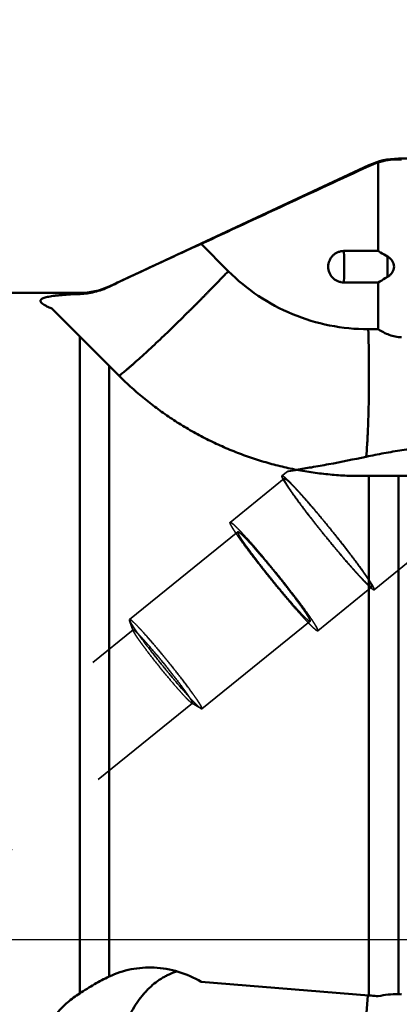
# Model space of a CAD drawing. Units: millimetres. Extents: x -236 to 91, y -25 to 86.
# Drawn here: x 28 to 39, y -2 to 26 of the extents above; entities that cross this region are included whole.
import ezdxf

# ---------------------------------------------------------------- set-up
doc = ezdxf.new("R2010")
doc.units = ezdxf.units.MM
doc.linetypes.add('CENTER', pattern=[50.8, 31.75, -6.35, 6.35, -6.35])
doc.linetypes.add('HIDDEN', pattern=[9.525, 6.35, -3.175])
for name, color, linetype, lineweight in [('1', 4, 'Continuous', 50), ('2', 7, 'Continuous', 25), ('4', 2, 'CENTER', 25), ('nocut', 7, 'Continuous', 25), ('sk2', 7, 'Continuous', 25), ('sk3', 1, 'HIDDEN', 35)]:
    doc.layers.add(name, color=color, linetype=linetype, lineweight=lineweight)
doc.styles.add('simplex', font='txt.shx', dxfattribs={"height": 3.5})
doc.dimstyles.new('\\M+18352\\M+18373\\M+1815B - ISO-25', dxfattribs={"dimscale": 0, "dimtxt": 3.5, "dimasz": 3.5, "dimexe": 1.5, "dimexo": 0, "dimgap": 2.3, "dimtad": 1, "dimdsep": 46, "dimtxsty": 'simplex', "dimcen": 0.09, "dimclrd": 256, "dimclre": 256, "dimclrt": 256, "dimadec": 0, "dimazin": 0, "dimtfac": 1, "dimtofl": 0, "dimtmove": 0, "dimatfit": 3, "dimfxl": 1, "dimtolj": 1, "dimlwd": -1, "dimlwe": -1, "dimarcsym": 0})

# ---------------------------------------------------------------- blocks, each defined once
blk = doc.blocks.new('*D9')
at = {"layer": 'Defpoints', "color": 0}
for p in [(-203.2, 63.751), (50.8, 19.4), (-203.2, 17.35)]:
    blk.add_point(p, dxfattribs=at)
at = {"layer": 'sk2'}
for p, q in [((-203.2, 17.35), (-203.2, 65.251)), ((50.8, 19.4), (50.8, 65.251)), ((47.3, 63.751), (-199.7, 63.751))]:
    blk.add_line(p, q, dxfattribs=at)
for points in [[(-199.7, 64.334), (-199.7, 63.167), (-203.2, 63.751)], [(47.3, 64.334), (47.3, 63.167), (50.8, 63.751)]]:
    blk.add_solid(points, dxfattribs=at)
at = {"layer": 'sk2', "insert": (-79.182, 67.801), "char_height": 3.5, "attachment_point": 5, "style": 'simplex'}
blk.add_mtext('\\A1;254 [10.000"]', dxfattribs=at)
blk = doc.blocks.new('*D10')
at = {"layer": '2'}
for p, q in [((0, 19.05), (0, 53.281)), ((50.8, 19.4), (50.8, 53.281)), ((47.3, 51.781), (3.5, 51.781))]:
    blk.add_line(p, q, dxfattribs=at)
for points in [[(3.5, 52.364), (3.5, 51.197), (0, 51.781)], [(47.3, 52.364), (47.3, 51.197), (50.8, 51.781)]]:
    blk.add_solid(points, dxfattribs=at)
at = {"layer": 'Defpoints', "color": 0}
for p in [(0, 51.781), (50.8, 19.4), (0, 19.05)]:
    blk.add_point(p, dxfattribs=at)
at = {"layer": '2', "insert": (25.467, 55.831), "char_height": 3.5, "attachment_point": 5, "style": 'simplex'}
blk.add_mtext('\\A1;50.8 [2.000"]', dxfattribs=at)
blk = doc.blocks.new('*D11')
at = {"layer": '2'}
for p, q in [((44.8, 25.301), (44.8, 42.059)), ((50.8, 19.4), (50.8, 42.059)), ((41.3, 40.559), (-6.467, 40.559)), ((54.3, 40.559), (57.8, 40.559))]:
    blk.add_line(p, q, dxfattribs=at)
for points in [[(41.3, 41.142), (41.3, 39.975), (44.8, 40.559)], [(54.3, 41.142), (54.3, 39.975), (50.8, 40.559)]]:
    blk.add_solid(points, dxfattribs=at)
at = {"layer": 'Defpoints', "color": 0}
for p in [(44.8, 40.559), (44.8, 25.301), (50.8, 19.4)]:
    blk.add_point(p, dxfattribs=at)
at = {"layer": '2', "insert": (15.667, 44.609), "char_height": 3.5, "attachment_point": 5, "style": 'simplex'}
blk.add_mtext('\\A1;6 [.236"](MAX)', dxfattribs=at)

msp = doc.modelspace()

# ---------------------------------------------------------------- linework, layer by layer
at = {"layer": '1'}
for p, q in [((38.74338933, 22.4), (38.74338933, 22.37713386)), ((38.74338933, 22.4), (39.45341937, 22.4)), ((38.74338933, 22.37713386), (38.83515837, 22.37692826)), ((30.44549555, 18.73738443), (37.8981528, 22.21261557)), ((37.8981528, 22.18773128), (37.8981528, 22.21261557)), ((38.16647359, 19.75227978), (38.16647359, 22.28932246)), ((33.86519382, 19.17613997), (33.08692473, 19.95630951)), ((37.18220204, 19.75227978), (38.16647359, 19.75227978)), ((30.44549555, 18.73738443), (30.44549555, 18.72799953)), ((37.18220204, 18.850185), (38.16647359, 18.850185)), ((38.16647359, 17.508894), (38.16647359, 18.850185)), ((29.60025903, 18.55), (1.51564279, 18.55)), ((29.60025903, 18.55), (29.60025903, 18.51850081)), ((28.8033913, 18.10597624), (30.70135549, 16.20337741)), ((38.16647359, 17.508894), (37.88047964, 17.508894)), ((29.60025903, 17.30716264), (29.60025903, -1.53269303)), ((30.44549555, 16.45986213), (30.44549555, -1.05035487)), ((48.36608974, 13.30123239), (37.6921544, 13.30123239)), ((37.8981528, -1.59290943), (37.8981528, 13.30123239)), ((38.74338933, 13.30123239), (38.74338933, -1.55828978)), ((33.08692473, -1.20205752), (37.8981528, -1.59290943)), ((37.86755569, -1.59032167), (37.82243023, -2.21808435))]:
    msp.add_line(p, q, dxfattribs=at)
for centre, start, end in [((38.74338933, 20.4), 90, 115), ((29.60025903, 20.55), 270, 295)]:
    msp.add_arc(centre, 2, start, end, dxfattribs=at)
for points, knots in [([(38.16647359, 22.28932246), (38.25899676, 22.3182657), (38.44985247, 22.36251879), (38.64524878, 22.37726248), (38.74338933, 22.37713386)], [0, 0, 0, 0, 0.4969344921, 1, 1, 1, 1]), ([(30.44549555, 18.72799953), (30.66155056, 18.83212079), (31.10449138, 19.04167843), (31.77286749, 19.35406336), (32.43620288, 19.66170241), (32.87387857, 19.86132086), (33.08692473, 19.95630951)], [0, 0, 0, 0, 0.2469887737, 0.5046172678, 0.7597798721, 1, 1, 1, 1]), ([(37.18220204, 18.850185), (37.15280145, 18.850185), (37.09383359, 18.85600058), (37.00891496, 18.88183105), (36.93062491, 18.92377608), (36.86201132, 18.98021167), (36.80569383, 19.04901758), (36.75001684, 19.1532769), (36.7204389, 19.30118185), (36.74998492, 19.44909479), (36.80564307, 19.55337229), (36.86195699, 19.62220049), (36.93057882, 19.67865968), (37.00888443, 19.72062255), (37.09381938, 19.7464625), (37.15279753, 19.75227978), (37.18220204, 19.75227978)], [0, 0, 0, 0, 0.0624962243, 0.1249988339, 0.1875192751, 0.2500676875, 0.3126503086, 0.3752688538, 0.4999652622, 0.6246616673, 0.6872835107, 0.7498778572, 0.8124424259, 0.8749794696, 0.937495436, 1, 1, 1, 1]), ([(38.16647359, 19.75227978), (38.18859451, 19.73902824), (38.27756014, 19.68560438), (38.36639065, 19.63194766), (38.43363261, 19.59244295)], [0, 0, 0, 0, 0.2484855204, 1, 1, 1, 1]), ([(38.43363261, 19.59244295), (38.45962621, 19.57717169), (38.50900484, 19.54171481), (38.57006, 19.47379134), (38.61178623, 19.39206226), (38.6268804, 19.30120873), (38.61177174, 19.21036132), (38.57003995, 19.12864689), (38.50899073, 19.06073911), (38.45962112, 19.0252901), (38.43363261, 19.01002183)], [0, 0, 0, 0, 0.1249226628, 0.2500073324, 0.3750627312, 0.5000327212, 0.6249997374, 0.7500409247, 0.8751017955, 1, 1, 1, 1]), ([(33.86519382, 19.17613997), (33.83050801, 19.13951245), (33.76013075, 19.06532111), (33.65221156, 18.9536642), (33.54180237, 18.8393823), (33.4293683, 18.72273017), (33.33351643, 18.62523169), (33.25563441, 18.54678547), (33.19675969, 18.48739202), (33.13803264, 18.4273055), (33.07986799, 18.3662379), (33.02135081, 18.30516329), (32.96143052, 18.24520777), (32.9006583, 18.18596195), (32.83992814, 18.12660494), (32.77940623, 18.06706818), (32.69884297, 17.98789502), (32.59862389, 17.88924133), (32.47973214, 17.77087665), (32.36058973, 17.6552005), (32.2428439, 17.54130439), (32.12735563, 17.4290472), (31.90870034, 17.21964868), (31.69516986, 17.01789182), (31.48669367, 16.82529644), (31.36426189, 16.7127986), (31.24711686, 16.60773529), (31.13650668, 16.5094851), (31.06118164, 16.44399167), (30.99123739, 16.38435136), (30.92718691, 16.330412), (30.86888493, 16.28275335), (30.81651401, 16.24154504), (30.77054375, 16.20653641), (30.74169097, 16.18576182), (30.72825729, 16.17658776)], [0, 0, 0, 0, 0.0348427841, 0.070632029, 0.1072571008, 0.1445999839, 0.1825373785, 0.20169254, 0.2209522196, 0.2403008964, 0.2597241259, 0.2792031297, 0.2987217306, 0.3182682899, 0.3378254278, 0.3573768162, 0.3769076247, 0.415844673, 0.4545104672, 0.4927839642, 0.5305422208, 0.5676619941, 0.6040267687, 0.7396548289, 0.7705630215, 0.8000660486, 0.854497585, 0.8792484206, 0.9022527525, 0.9234400503, 0.9427376874, 0.9600900593, 0.9754495422, 0.9887639577, 1, 1, 1, 1]), ([(37.88047964, 17.508894), (37.50941313, 17.508894), (36.76516098, 17.58228465), (35.69326538, 17.90843235), (34.70533054, 18.4376733), (34.12750883, 18.91318441), (33.86519382, 19.17613997)], [0, 0, 0, 0, 0.249896144, 0.4998378987, 0.7498640068, 1, 1, 1, 1]), ([(38.43363261, 19.01002183), (38.41114424, 18.99680989), (38.32191388, 18.94382603), (38.23312209, 18.8901108), (38.16647359, 18.850185)], [0, 0, 0, 0, 0.2513354616, 1, 1, 1, 1]), ([(29.60025903, 18.51850081), (29.74273845, 18.52391852), (30.03390347, 18.56431233), (30.31106992, 18.6632171), (30.44549555, 18.72799953)], [0, 0, 0, 0, 0.488624242, 1, 1, 1, 1]), ([(28.50535514, 18.26315543), (28.49711401, 18.27141671), (28.48339892, 18.28745591), (28.47422447, 18.31185718), (28.47531158, 18.32985753), (28.47980545, 18.34253023), (28.48787569, 18.35462044), (28.50437173, 18.37109735), (28.53472466, 18.38984572), (28.58163973, 18.4091484), (28.64117061, 18.42676069), (28.7126029, 18.44268908), (28.79511257, 18.45697183), (28.88771335, 18.46966611), (28.98939435, 18.48087413), (29.1402274, 18.49437874), (29.34472941, 18.50766188), (29.51264349, 18.51516927), (29.60025903, 18.51850081)], [0, 0, 0, 0, 0.0282532814, 0.0505983081, 0.0608305167, 0.0713224114, 0.0827747684, 0.09573709, 0.1275023643, 0.1682636955, 0.218380863, 0.2776025308, 0.3453894879, 0.4210661097, 0.5038747866, 0.5930512214, 0.7877093086, 1, 1, 1, 1]), ([(28.8033913, 18.10597624), (28.76993868, 18.11870805), (28.70787851, 18.14364838), (28.62378544, 18.18285161), (28.55669489, 18.22094485), (28.51962799, 18.2488477), (28.50535514, 18.26315543)], [0, 0, 0, 0, 0.3170338853, 0.5922451687, 0.8209982032, 1, 1, 1, 1]), ([(37.88047964, 17.508894), (37.89137895, 17.18645413), (37.90370781, 16.52852143), (37.90098541, 15.70986436), (37.8868458, 15.06422396), (37.87109364, 14.6192646), (37.85049804, 14.21920582), (37.83257413, 13.96905694), (37.82243023, 13.8535278)], [0, 0, 0, 0, 0.2646278279, 0.5396882132, 0.6714362269, 0.7943190354, 0.9048742723, 1, 1, 1, 1]), ([(38.83515837, 17.27825002), (38.77522085, 17.27825002), (38.65504888, 17.29109759), (38.48246575, 17.34315406), (38.31960734, 17.41784645), (38.21666924, 17.47752105), (38.16647359, 17.508894)], [0, 0, 0, 0, 0.2510756033, 0.502147848, 0.7520412281, 1, 1, 1, 1]), ([(37.6921544, 13.30123239), (37.53034545, 13.30123239), (37.2066708, 13.309197), (36.72237897, 13.34500857), (36.2404212, 13.40459742), (35.76197873, 13.48781818), (35.28820442, 13.59446786), (34.82024472, 13.72428643), (34.35923014, 13.87695747), (33.90627431, 14.05210905), (33.46247066, 14.24931471), (33.02888991, 14.46809458), (32.60657749, 14.70791658), (32.19655069, 14.96819812), (31.79979745, 15.24830639), (31.41726929, 15.54756465), (31.04989656, 15.8652365), (30.81564794, 16.08880588), (30.70135549, 16.20337741)], [0, 0, 0, 0, 0.0624967053, 0.1249934973, 0.1874904632, 0.249987687, 0.3124852515, 0.3749832357, 0.437481715, 0.4999807604, 0.5624804372, 0.6249808053, 0.6874819179, 0.7499838213, 0.8124865543, 0.874990148, 0.9374946249, 1, 1, 1, 1]), ([(37.82243023, 13.8535278), (37.99170614, 13.88964252), (38.33248448, 13.95798358), (38.84832746, 14.0434459), (39.3699069, 14.10451275), (39.72052619, 14.12116132), (39.89579923, 14.12049703)], [0, 0, 0, 0, 0.2479725264, 0.4978681237, 0.7488917487, 1, 1, 1, 1]), ([(35.83101071, 13.47840054), (35.97011125, 13.50141119), (36.27451445, 13.55266526), (36.93941831, 13.67209926), (37.46365438, 13.77698361), (37.82243023, 13.8535278)], [0, 0, 0, 0, 0.2087104443, 0.4569475228, 1, 1, 1, 1]), ([(30.44549555, -1.05035487), (30.6454376, -0.95562239), (31.06996587, -0.81605782), (31.51528948, -0.78357905), (31.73554731, -0.79358533)], [0, 0, 0, 0, 0.5008646369, 1, 1, 1, 1]), ([(31.73554731, -0.79358533), (31.97036058, -0.80425287), (32.44301105, -0.88620744), (32.881031, -1.08057203), (33.08692473, -1.20205752)], [0, 0, 0, 0, 0.4957740508, 1, 1, 1, 1]), ([(29.60025903, -1.53269303), (29.73921692, -1.44229669), (30.01517569, -1.27115826), (30.30198915, -1.11834816), (30.44549555, -1.05035487)], [0, 0, 0, 0, 0.510743593, 1, 1, 1, 1]), ([(32.39953499, -0.90406477), (32.32823272, -0.92424036), (32.22252333, -0.96210151), (32.08666285, -1.02644011), (31.87977135, -1.14014617), (31.68781305, -1.28882134), (31.51522528, -1.46158109), (31.40035592, -1.5893429), (31.26518048, -1.76342231), (31.11990872, -1.99183798), (30.99078539, -2.2386251), (30.8799767, -2.50181604), (30.78768177, -2.77831933), (30.71567137, -3.06570111), (30.64658392, -3.45996837), (30.61384466, -3.96159657), (30.64450602, -4.36302979), (30.6746303, -4.56051266)], [0, 0, 0, 0, 0.0508597937, 0.0767680082, 0.1031263498, 0.2128312921, 0.2415459247, 0.2707480429, 0.3306937268, 0.3925756372, 0.4563013099, 0.521636137, 0.5883647734, 0.6561814373, 0.7247838669, 0.8628895608, 1, 1, 1, 1]), ([(28.8033913, -4.47553203), (28.7319945, -4.35428137), (28.60680941, -4.10049414), (28.48957001, -3.69158701), (28.4605779, -3.26510161), (28.53123355, -2.84147115), (28.69784408, -2.44407965), (28.94365726, -2.0891871), (29.24848159, -1.78297113), (29.47979528, -1.61105837), (29.60025903, -1.53269303)], [0, 0, 0, 0, 0.1237224267, 0.2475605554, 0.3717236782, 0.4964098637, 0.621693923, 0.7474901617, 0.8736392649, 1, 1, 1, 1]), ([(37.8981528, -1.59290943), (37.92004124, -1.59468744), (38.00947065, -1.60190357), (38.09891505, -1.60893369), (38.16647359, -1.61414874)], [0, 0, 0, 0, 0.2447672957, 1, 1, 1, 1]), ([(38.16647359, -1.61414874), (38.2597887, -1.59307399), (38.45145043, -1.56214138), (38.64551011, -1.55545699), (38.74338933, -1.55828978)], [0, 0, 0, 0, 0.4941760334, 1, 1, 1, 1])]:
    msp.add_open_spline(points, degree=3, knots=knots, dxfattribs=at)
for points in [[(33.08692473, 19.95630951), (34.69047906, 20.70052278), (36.29424074, 21.44428932), (37.8981528, 22.18773128)], [(37.8981528, 22.18773128), (37.98492127, 22.22795002), (38.07482666, 22.26198838), (38.16647359, 22.28932246)], [(37.18220204, 18.850185), (37.18749977, 19.00046155), (37.19190196, 19.30123239), (37.18749977, 19.60200322), (37.18220204, 19.75227978)], [(38.43363261, 19.01002183), (38.43569346, 19.10707537), (38.4376184, 19.30123239), (38.43569346, 19.49538941), (38.43363261, 19.59244295)], [(38.74338933, -1.55828978), (38.77400344, -1.55917581), (38.80460584, -1.56068648), (38.83515837, -1.56281991)]]:
    msp.add_open_spline(points, degree=3, dxfattribs=at)
at = {"layer": '4'}
msp.add_line((52.67878839, 0), (0, 0), dxfattribs=at)
at = {"layer": 'nocut'}
for p, q in [((38.74338933, 22.4), (41.46480597, 22.4)), ((30.44549555, 18.73738443), (37.8981528, 22.21261557)), ((29.60025903, 18.55), (1.51564279, 18.55)), ((49.67878839, 0), (0, 0))]:
    msp.add_line(p, q, dxfattribs=at)
for centre, start, end in [((38.74338933, 20.4), 90, 115), ((29.60025903, 20.55), 270, 295)]:
    msp.add_arc(centre, 2, start, end, dxfattribs=at)
at = {"layer": 'sk3'}
for p, q in [((35.40466191, 13.30614256), (35.56028996, 13.43208137)), ((33.91555968, 11.97247591), (35.46756792, 13.22840688)), ((38.04671411, 10.04124436), (41.76628652, 13.05123239)), ((31.03171423, 9.18853911), (34.1357307, 11.70040106)), ((36.43179987, 8.86304906), (37.9838081, 10.11898004)), ((31.13691505, 8.86472505), (31.03319988, 9.16160277)), ((33.10761238, 6.62326196), (36.21162885, 9.13512391)), ((22.57516599, 1.95932692), (31.13569952, 8.88676388)), ((22.72445107, -1.3931761), (32.83416165, 6.78790075)), ((32.81286102, 6.79368613), (33.08157828, 6.63033297))]:
    msp.add_line(p, q, dxfattribs=at)
for points, knots in [([(35.40466197, 13.30614248), (35.40072771, 13.30295894), (35.40088529, 13.29122235), (35.40458539, 13.27705884), (35.41075112, 13.26017708), (35.41980655, 13.24008786), (35.43180327, 13.21629364), (35.44671519, 13.18903508), (35.47191654, 13.14556303), (35.51069538, 13.08309903), (35.56588418, 12.9989615), (35.63157764, 12.90274324), (35.73749358, 12.75228389), (35.89139801, 12.54169782), (36.09830591, 12.26797464), (36.32783795, 11.97255689), (36.48871291, 11.77042127), (36.57155358, 11.66750753)], [0, 0, 0, 0, 0.0075134946, 0.0140895299, 0.0228212564, 0.0337652825, 0.0469348537, 0.0623215371, 0.0799036233, 0.1215210402, 0.1714553292, 0.2292774992, 0.2944773238, 0.4446150736, 0.6164786859, 0.8038655923, 1, 1, 1, 1]), ([(36.87982243, 11.67987939), (36.79152365, 11.78957379), (36.61644613, 12.00447214), (36.35779881, 12.31428204), (36.14909019, 12.55766333), (35.99209194, 12.73616684), (35.88535216, 12.85523623), (35.78718554, 12.96230706), (35.69859849, 13.05630243), (35.62049726, 13.13627429), (35.56197234, 13.19340686), (35.52083375, 13.23131893), (35.49482166, 13.25417094), (35.47195108, 13.2730224), (35.45228316, 13.28785866), (35.4358498, 13.2986363), (35.42401258, 13.30482496), (35.41607962, 13.30739786), (35.4105378, 13.30834677), (35.40642233, 13.30756693), (35.40466197, 13.30614248)], [0, 0, 0, 0, 0.1915421273, 0.3770255951, 0.5489501314, 0.6276293181, 0.7003757848, 0.7664571047, 0.8252114845, 0.8760561469, 0.9184973019, 0.9364408217, 0.9521467517, 0.9655874869, 0.9767487548, 0.9856375962, 0.992303022, 0.9948482941, 0.9969198018, 1, 1, 1, 1]), ([(35.56028997, 13.43208138), (35.56074196, 13.43244702), (35.56273654, 13.43278053), (35.56653418, 13.43381752), (35.57275206, 13.43496936), (35.5811002, 13.43657488), (35.59166574, 13.43846199), (35.60434747, 13.44068759), (35.61910134, 13.44322005), (35.64268849, 13.44721719), (35.67675033, 13.4529055), (35.72270036, 13.46051442), (35.77489613, 13.4691283), (35.81169244, 13.47520482), (35.83101071, 13.47840054)], [0, 0, 0, 0, 0.0063492399, 0.0209607806, 0.0438424994, 0.0749084248, 0.114014518, 0.1609741181, 0.2155533448, 0.2774907941, 0.4222502894, 0.5926978636, 0.7861542215, 1, 1, 1, 1]), ([(35.86065752, 13.47271571), (35.83990902, 13.46961752), (35.80022943, 13.46374734), (35.74367777, 13.45555766), (35.6933645, 13.44844185), (35.65010935, 13.44249346), (35.61885075, 13.4383399), (35.59801078, 13.43569625), (35.58575013, 13.43419082), (35.57588084, 13.43307904), (35.56845674, 13.43225129), (35.56360809, 13.43196228), (35.56116807, 13.43172281), (35.56041892, 13.43188676)], [0, 0, 0, 0, 0.2076735306, 0.3970759834, 0.5656632108, 0.7106956526, 0.8293060083, 0.8778109809, 0.9186648065, 0.9515570604, 0.9762123048, 0.9924083775, 1, 1, 1, 1]), ([(35.46756792, 13.22840688), (35.46594377, 13.22709258), (35.46440913, 13.22357835), (35.46412435, 13.21843349), (35.46481084, 13.2108927), (35.46793249, 13.19920394), (35.47422799, 13.18258521), (35.48349336, 13.16234764), (35.49569909, 13.13852583), (35.51084567, 13.11117227), (35.5363943, 13.0675749), (35.57562492, 13.00493261), (35.63135358, 12.92059482), (35.69757229, 12.82422612), (35.80405351, 12.67383435), (35.95827523, 12.46388538), (36.16485567, 12.19189133), (36.39282425, 11.89986726), (36.63343684, 11.59904109), (36.87746345, 11.30097763), (37.11551865, 11.01711596), (37.33844519, 10.75834965), (37.51161143, 10.56373115), (37.63648735, 10.42822491), (37.71692568, 10.34336316), (37.78778556, 10.27127), (37.84086803, 10.21983703), (37.87817801, 10.18575729), (37.90177094, 10.16523876), (37.92252315, 10.14833302), (37.9403832, 10.13505052), (37.95532343, 10.12542736), (37.96610406, 10.11993648), (37.97333583, 10.11769232), (37.97842694, 10.11689779), (37.98218395, 10.11766573), (37.9838081, 10.11898004)], [0, 0, 0, 0, 0.0015570636, 0.0025934924, 0.0038614712, 0.0071701208, 0.0115733071, 0.0170974111, 0.0237474051, 0.0315176526, 0.0403959299, 0.0614035462, 0.0865905924, 0.1157266453, 0.148538982, 0.2239153837, 0.3098538366, 0.4030711235, 0.5, 0.5969288765, 0.6901461634, 0.7760846163, 0.851461018, 0.8842733547, 0.9134094076, 0.9385964538, 0.9596040701, 0.9684823474, 0.9762525949, 0.9829025889, 0.9884266929, 0.9928298792, 0.9961385288, 0.9974065076, 0.9984429364, 1, 1, 1, 1]), ([(37.9838081, 10.11898004), (37.98543225, 10.12029434), (37.98696689, 10.12380856), (37.98725167, 10.12895342), (37.98656517, 10.13649422), (37.98344353, 10.14818298), (37.97714803, 10.16480171), (37.96788266, 10.18503928), (37.95567693, 10.20886109), (37.94053034, 10.23621465), (37.91498171, 10.27981202), (37.8757511, 10.34245431), (37.82002244, 10.4267921), (37.75380373, 10.5231608), (37.64732251, 10.67355257), (37.49310079, 10.88350154), (37.28652035, 11.15549559), (37.05855177, 11.44751966), (36.81793918, 11.74834583), (36.57391257, 12.04640929), (36.33585737, 12.33027096), (36.11293083, 12.58903727), (35.93976459, 12.78365577), (35.81488867, 12.91916201), (35.73445034, 13.00402376), (35.66359045, 13.07611692), (35.61050799, 13.12754989), (35.57319801, 13.16162962), (35.54960508, 13.18214816), (35.52885287, 13.1990539), (35.51099281, 13.2123364), (35.49605259, 13.22195956), (35.48527196, 13.22745044), (35.47804019, 13.2296946), (35.47294908, 13.23048913), (35.46919206, 13.22972119), (35.46756792, 13.22840688)], [0, 0, 0, 0, 0.0015570636, 0.0025934924, 0.0038614712, 0.0071701208, 0.0115733071, 0.0170974111, 0.0237474051, 0.0315176526, 0.0403959299, 0.0614035462, 0.0865905924, 0.1157266453, 0.148538982, 0.2239153837, 0.3098538366, 0.4030711235, 0.5, 0.5969288765, 0.6901461634, 0.7760846163, 0.851461018, 0.8842733547, 0.9134094076, 0.9385964538, 0.9596040701, 0.9684823474, 0.9762525949, 0.9829025889, 0.9884266929, 0.9928298792, 0.9961385288, 0.9974065076, 0.9984429364, 1, 1, 1, 1]), ([(36.43179987, 8.86304906), (36.43017572, 8.86173476), (36.42641871, 8.86096685), (36.4213276, 8.86176134), (36.41409582, 8.8640055), (36.40331518, 8.86949638), (36.38837497, 8.87911957), (36.37051491, 8.89240205), (36.34976269, 8.90930778), (36.32616977, 8.92982633), (36.2888598, 8.96390607), (36.23577731, 9.01533902), (36.16491745, 9.08743219), (36.08447911, 9.17229394), (35.95960321, 9.30780016), (35.78643697, 9.50241865), (35.56351042, 9.76118497), (35.32545522, 10.04504666), (35.08142861, 10.34311012), (34.84081602, 10.64393629), (34.61284742, 10.93596036), (34.40626697, 11.20795443), (34.25204525, 11.41790339), (34.14556406, 11.56829515), (34.07934535, 11.66466385), (34.02361667, 11.74900162), (33.98438608, 11.81164393), (33.95883745, 11.85524129), (33.94369084, 11.88259485), (33.93148512, 11.90641666), (33.92221978, 11.92665423), (33.91592424, 11.94327296), (33.91280261, 11.95496173), (33.91211611, 11.96250252), (33.91240093, 11.96764738), (33.91393554, 11.97116161), (33.91555968, 11.97247591)], [0, 0, 0, 0, 0.0015570603, 0.0025934884, 0.0038614709, 0.0071701161, 0.0115733106, 0.0170974133, 0.0237473971, 0.0315176528, 0.0403959381, 0.0614035358, 0.0865905944, 0.1157266495, 0.1485389723, 0.2239153698, 0.3098538331, 0.4030711275, 0.5, 0.5969288725, 0.6901461669, 0.7760846302, 0.8514610277, 0.8842733505, 0.9134094056, 0.9385964642, 0.9596040619, 0.9684823472, 0.9762526029, 0.9829025867, 0.9884266894, 0.9928298839, 0.9961385291, 0.9974065116, 0.9984429397, 1, 1, 1, 1]), ([(36.43179987, 8.86304906), (36.43342401, 8.86436337), (36.43495862, 8.8678776), (36.43524344, 8.87302245), (36.43455694, 8.88056324), (36.4314353, 8.89225201), (36.42513977, 8.90887074), (36.41587442, 8.92910831), (36.4036687, 8.95293012), (36.3885221, 8.98028368), (36.36297347, 9.02388104), (36.32374287, 9.08652335), (36.26801419, 9.17086112), (36.20179549, 9.26722982), (36.09531429, 9.41762159), (35.94109258, 9.62757054), (35.73451212, 9.89956461), (35.50654353, 10.19158868), (35.26593093, 10.49241485), (35.02190433, 10.79047831), (34.78384913, 11.07434), (34.56092258, 11.33310632), (34.38775634, 11.52772481), (34.26288044, 11.66323104), (34.1824421, 11.74809278), (34.11158223, 11.82018595), (34.05849975, 11.8716189), (34.02118978, 11.90569864), (33.99759685, 11.92621719), (33.97684464, 11.94312293), (33.95898458, 11.9564054), (33.94404437, 11.9660286), (33.93326372, 11.97151947), (33.92603195, 11.97376364), (33.92094084, 11.97455812), (33.91718382, 11.97379022), (33.91555968, 11.97247591)], [0, 0, 0, 0, 0.0015570603, 0.0025934884, 0.0038614709, 0.0071701161, 0.0115733106, 0.0170974133, 0.0237473971, 0.0315176528, 0.0403959381, 0.0614035358, 0.0865905944, 0.1157266495, 0.1485389723, 0.2239153698, 0.3098538331, 0.4030711275, 0.5, 0.5969288725, 0.6901461669, 0.7760846302, 0.8514610277, 0.8842733505, 0.9134094056, 0.9385964642, 0.9596040619, 0.9684823472, 0.9762526029, 0.9829025867, 0.9884266894, 0.9928298839, 0.9961385291, 0.9974065116, 0.9984429397, 1, 1, 1, 1]), ([(36.21162885, 9.13512391), (36.20841251, 9.13252116), (36.1989933, 9.13486326), (36.1882942, 9.14037483), (36.17574018, 9.14840813), (36.16109135, 9.15933081), (36.14394047, 9.17329052), (36.1244865, 9.19021415), (36.09370147, 9.2183317), (36.04991102, 9.26076281), (35.99145058, 9.3202401), (35.92508933, 9.39025091), (35.82206652, 9.50204359), (35.67920449, 9.66260383), (35.49529004, 9.87608606), (35.29889451, 10.11027194), (35.09757256, 10.35617428), (34.89906718, 10.60435587), (34.7109931, 10.84527571), (34.54056422, 11.06967086), (34.4133313, 11.24287864), (34.3254843, 11.36695203), (34.27085393, 11.44645582), (34.22487757, 11.5160356), (34.19251284, 11.56771274), (34.17143438, 11.60368514), (34.1589404, 11.62624099), (34.14886479, 11.64592622), (34.14123758, 11.66253101), (34.1359993, 11.67648442), (34.13284043, 11.68809776), (34.13251436, 11.69779831), (34.1357307, 11.70040106)], [0, 0, 0, 0, 0.0037384909, 0.0070479528, 0.0114522477, 0.0169777145, 0.0236293376, 0.0314015361, 0.0402820186, 0.0612948233, 0.0864881104, 0.1156314131, 0.1484518414, 0.2238469452, 0.3098067103, 0.4030470989, 0.5, 0.5969529011, 0.6901932897, 0.7761530548, 0.8515481586, 0.8843685869, 0.9135118896, 0.9387051767, 0.9597179814, 0.9685984639, 0.9763706624, 0.9830222855, 0.9885477523, 0.9929520472, 0.9962615091, 1, 1, 1, 1]), ([(34.1357307, 11.70040106), (34.13894703, 11.70300382), (34.14836624, 11.70066171), (34.15906535, 11.69515015), (34.17161936, 11.68711684), (34.1862682, 11.67619416), (34.20341907, 11.66223445), (34.22287305, 11.64531082), (34.25365808, 11.61719327), (34.29744853, 11.57476216), (34.35590897, 11.51528487), (34.42227022, 11.44527407), (34.52529303, 11.33348138), (34.66815506, 11.17292115), (34.85206951, 10.95943891), (35.04846504, 10.72525303), (35.24978699, 10.4793507), (35.44829237, 10.2311691), (35.63636644, 9.99024926), (35.80679533, 9.76585411), (35.93402825, 9.59264633), (36.02187525, 9.46857294), (36.07650562, 9.38906916), (36.12248197, 9.31948938), (36.15484671, 9.26781224), (36.17592516, 9.23183984), (36.18841915, 9.20928398), (36.19849476, 9.18959876), (36.20612197, 9.17299397), (36.21136025, 9.15904056), (36.21451912, 9.14742722), (36.21484519, 9.13772667), (36.21162885, 9.13512391)], [0, 0, 0, 0, 0.0037384909, 0.0070479528, 0.0114522477, 0.0169777145, 0.0236293376, 0.0314015361, 0.0402820186, 0.0612948233, 0.0864881104, 0.1156314131, 0.1484518414, 0.2238469452, 0.3098067103, 0.4030470989, 0.5, 0.5969529011, 0.6901932897, 0.7761530548, 0.8515481586, 0.8843685869, 0.9135118896, 0.9387051767, 0.9597179814, 0.9685984639, 0.9763706624, 0.9830222855, 0.9885477523, 0.9929520472, 0.9962615091, 1, 1, 1, 1]), ([(36.57155358, 11.66750753), (36.65985236, 11.55781313), (36.83492989, 11.34291478), (37.09357721, 11.03310488), (37.30228583, 10.78972359), (37.45928408, 10.61122008), (37.56602386, 10.49215069), (37.66419048, 10.38507985), (37.75277753, 10.29108449), (37.83087876, 10.21111263), (37.88940368, 10.15398006), (37.93054226, 10.11606798), (37.95655436, 10.09321598), (37.97942493, 10.07436452), (37.99909286, 10.05952826), (38.01552622, 10.04875062), (38.02736344, 10.04256196), (38.0352964, 10.03998906), (38.04083822, 10.03904015), (38.04495368, 10.03981999), (38.04671404, 10.04124444)], [0, 0, 0, 0, 0.1915421273, 0.3770255951, 0.5489501314, 0.6276293181, 0.7003757848, 0.7664571047, 0.8252114845, 0.8760561469, 0.9184973019, 0.9364408217, 0.9521467517, 0.9655874869, 0.9767487548, 0.9856375962, 0.992303022, 0.9948482941, 0.9969198018, 1, 1, 1, 1]), ([(38.04671404, 10.04124444), (38.05064831, 10.04442798), (38.05049072, 10.05616457), (38.04679062, 10.07032808), (38.0406249, 10.08720984), (38.03156947, 10.10729906), (38.01957275, 10.13109328), (38.00466083, 10.15835183), (37.97945948, 10.20182389), (37.94068063, 10.26428789), (37.88549184, 10.34842542), (37.81979838, 10.44464367), (37.71388244, 10.59510303), (37.55997801, 10.8056891), (37.3530701, 11.07941228), (37.12353807, 11.37483002), (36.9626631, 11.57696565), (36.87982243, 11.67987939)], [0, 0, 0, 0, 0.0075134946, 0.0140895299, 0.0228212564, 0.0337652825, 0.0469348537, 0.0623215371, 0.0799036233, 0.1215210402, 0.1714553292, 0.2292774992, 0.2944773238, 0.4446150736, 0.6164786859, 0.8038655923, 1, 1, 1, 1]), ([(31.03319995, 9.16160269), (31.03206406, 9.16485402), (31.03026389, 9.17075938), (31.02853523, 9.17955659), (31.02921875, 9.1865197), (31.03171423, 9.18853911)], [0, 0, 0, 0, 0.3708968333, 0.6542845377, 1, 1, 1, 1]), ([(33.10761238, 6.62326196), (33.11082872, 6.62586472), (33.11050265, 6.63556527), (33.10734379, 6.64717862), (33.10210547, 6.66113202), (33.0944783, 6.67773681), (33.08440268, 6.69742205), (33.07190868, 6.71997789), (33.05083024, 6.75595032), (33.01846549, 6.80762742), (32.97248916, 6.87720722), (32.91785877, 6.95671099), (32.83001176, 7.0807844), (32.70277884, 7.25399217), (32.53234998, 7.47838732), (32.34427591, 7.71930715), (32.14577051, 7.96748874), (31.94444856, 8.2133911), (31.74805304, 8.44757697), (31.56413859, 8.66105918), (31.42127657, 8.82161941), (31.31825375, 8.93341211), (31.25189251, 9.00342293), (31.19343204, 9.0629002), (31.14964164, 9.10533132), (31.11885657, 9.13344886), (31.09940261, 9.1503725), (31.08225174, 9.16433222), (31.06760289, 9.17525487), (31.05504889, 9.18328821), (31.04434977, 9.18879976), (31.03493057, 9.19114187), (31.03171423, 9.18853911)], [0, 0, 0, 0, 0.0037384922, 0.0070479521, 0.0114522556, 0.0169777135, 0.0236293325, 0.0314015486, 0.0402820175, 0.0612948391, 0.0864880969, 0.1156314163, 0.1484518568, 0.2238469537, 0.3098066996, 0.4030470995, 0.5, 0.5969529005, 0.6901933004, 0.7761530463, 0.8515481432, 0.8843685837, 0.9135119031, 0.9387051609, 0.9597179825, 0.9685984514, 0.9763706675, 0.9830222865, 0.9885477444, 0.9929520479, 0.9962615078, 1, 1, 1, 1]), ([(33.08157821, 6.63033306), (33.07275352, 6.63569768), (33.05288817, 6.65041789), (33.02021501, 6.67825235), (32.98014289, 6.71550645), (32.93299116, 6.76188559), (32.87913493, 6.81708297), (32.79459958, 6.90649106), (32.67599438, 7.03687192), (32.52117031, 7.21298411), (32.35230917, 7.41040874), (32.17463564, 7.6230606), (31.99364825, 7.84438691), (31.81493731, 8.06755538), (31.64401889, 8.28567368), (31.48615485, 8.49199749), (31.34620688, 8.68014786), (31.24343046, 8.82333784), (31.1736199, 8.92466167), (31.13086904, 8.98884584), (31.09534416, 9.04463377), (31.06726707, 9.09159461), (31.04685929, 9.12935456), (31.03660606, 9.15185318), (31.03319995, 9.16160269)], [0, 0, 0, 0, 0.0094897273, 0.0226547435, 0.0394431529, 0.059748392, 0.0834263243, 0.1103018169, 0.1728101864, 0.2453730151, 0.3257669495, 0.4115219337, 0.5, 0.5884780663, 0.6742330505, 0.7546269849, 0.8271898136, 0.8896981831, 0.9165736757, 0.940251608, 0.9605568471, 0.9773452565, 0.9905102727, 1, 1, 1, 1]), ([(31.13569952, 8.88676388), (31.13365777, 8.88511163), (31.13309852, 8.87941453), (31.13451289, 8.87221683), (31.13598573, 8.86738517), (31.13691509, 8.86472501)], [0, 0, 0, 0, 0.3457152517, 0.6291054822, 1, 1, 1, 1]), ([(31.14652392, 8.88636587), (31.14536833, 8.88681535), (31.14200368, 8.88798132), (31.13759648, 8.88829896), (31.13569952, 8.88676388)], [0, 0, 0, 0, 0.3369187405, 1, 1, 1, 1]), ([(31.13691509, 8.86472501), (31.13970192, 8.85674815), (31.14809087, 8.83834014), (31.16478848, 8.80744578), (31.18775912, 8.76902234), (31.22968905, 8.70319967), (31.29665531, 8.6051027), (31.39300237, 8.47080332), (31.50751754, 8.31686749), (31.63667516, 8.1480554), (31.77651867, 7.96959551), (31.92273634, 7.78700289), (32.07081723, 7.60591805), (32.21618572, 7.43192914), (32.3543473, 7.27040332), (32.48101372, 7.12630063), (32.59226478, 7.00406202), (32.67423747, 6.9181087), (32.72986738, 6.86337246), (32.7626549, 6.83289312), (32.78938726, 6.81011918), (32.80564079, 6.79807542), (32.81286098, 6.79368617)], [0, 0, 0, 0, 0.009489759, 0.022654834, 0.0394433163, 0.0597486156, 0.1103005209, 0.1728091363, 0.2453721955, 0.3257663735, 0.4115216473, 0.5, 0.5884783527, 0.6742336265, 0.7546278045, 0.8271908637, 0.8896994791, 0.9402513844, 0.9605566837, 0.977345166, 0.990510241, 1, 1, 1, 1]), ([(32.83416165, 6.78790075), (32.83667357, 6.78993348), (32.83659925, 6.79741251), (32.83425522, 6.80645094), (32.83034494, 6.81720865), (32.82459444, 6.83001141), (32.81357294, 6.85191246), (32.79492758, 6.88461352), (32.76680032, 6.93003727), (32.73167375, 6.98364224), (32.68985882, 7.04496077), (32.62240702, 7.14087451), (32.52434199, 7.27517652), (32.39242262, 7.44983949), (32.24595046, 7.63850952), (32.09018137, 7.83439644), (31.93070601, 8.03045197), (31.77325936, 8.21962858), (31.62351493, 8.39513891), (31.48686726, 8.55068449), (31.38292487, 8.66472312), (31.3097334, 8.74161262), (31.26410797, 8.7878229), (31.22501376, 8.82553566), (31.19280044, 8.85439609), (31.17011814, 8.87255703), (31.15542278, 8.88211837), (31.14929253, 8.88528902), (31.14652392, 8.88636587)], [0, 0, 0, 0, 0.0035828674, 0.0067123997, 0.0108662261, 0.0160715514, 0.0223350061, 0.0380133767, 0.0578075311, 0.0815603276, 0.1090697984, 0.1400957853, 0.2115690136, 0.2934394904, 0.3827815095, 0.476396148, 0.570928952, 0.6629920807, 0.7492875059, 0.8267275317, 0.8925492431, 0.9203560966, 0.9444245657, 0.9645493785, 0.9805693291, 0.9923812992, 0.9967062031, 1, 1, 1, 1]), ([(32.81286098, 6.79368617), (32.8152688, 6.79222242), (32.81968703, 6.78977425), (32.82643144, 6.78688979), (32.8321199, 6.78624851), (32.83416165, 6.78790075)], [0, 0, 0, 0, 0.3708945178, 0.6542847483, 1, 1, 1, 1]), ([(33.10761238, 6.62326196), (33.1051169, 6.62124255), (33.09816436, 6.62202634), (33.08992117, 6.62555179), (33.08452113, 6.62854403), (33.08157821, 6.63033306)], [0, 0, 0, 0, 0.3457154623, 0.6291031667, 1, 1, 1, 1])]:
    msp.add_open_spline(points, degree=3, knots=knots, dxfattribs=at)

# ---------------------------------------------------------------- dimensions: what is measured, and where the dimension line sits
at = {"layer": '2'}
dim = msp.add_linear_dim(base=(0, 51.7805691502), p1=(50.8, 19.4), p2=(0, 19.05), dimstyle='\\M+18352\\M+18373\\M+1815B - ISO-25', override={"dimscale": 1, "dimdec": 8}, dxfattribs=at)
dim.commit()
dim.dimension.update_dxf_attribs({"geometry": '*D10', "text_midpoint": (25.4667437192, 51.7805691502), "dimtype": 160})
dim = msp.add_linear_dim(base=(44.8, 40.558687683), p1=(50.8, 19.4), p2=(44.8, 25.3012135625), text='<>(MAX)', dimstyle='\\M+18352\\M+18373\\M+1815B - ISO-25', override={"dimscale": 1, "dimdec": 8}, dxfattribs=at)
dim.commit()
dim.dimension.update_dxf_attribs({"geometry": '*D11', "text_midpoint": (15.6666666667, 40.558687683), "dimtype": 160})
at = {"layer": 'sk2'}
dim = msp.add_linear_dim(base=(-203.2, 63.7505754207), p1=(50.8, 19.4), p2=(-203.2, 17.35), dimstyle='\\M+18352\\M+18373\\M+1815B - ISO-25', override={"dimscale": 1, "dimdec": 8}, dxfattribs=at)
dim.commit()
dim.dimension.update_dxf_attribs({"geometry": '*D9', "text_midpoint": (-79.1821581107, 63.7505754207), "dimtype": 160})

doc.saveas('drawing.dxf')
